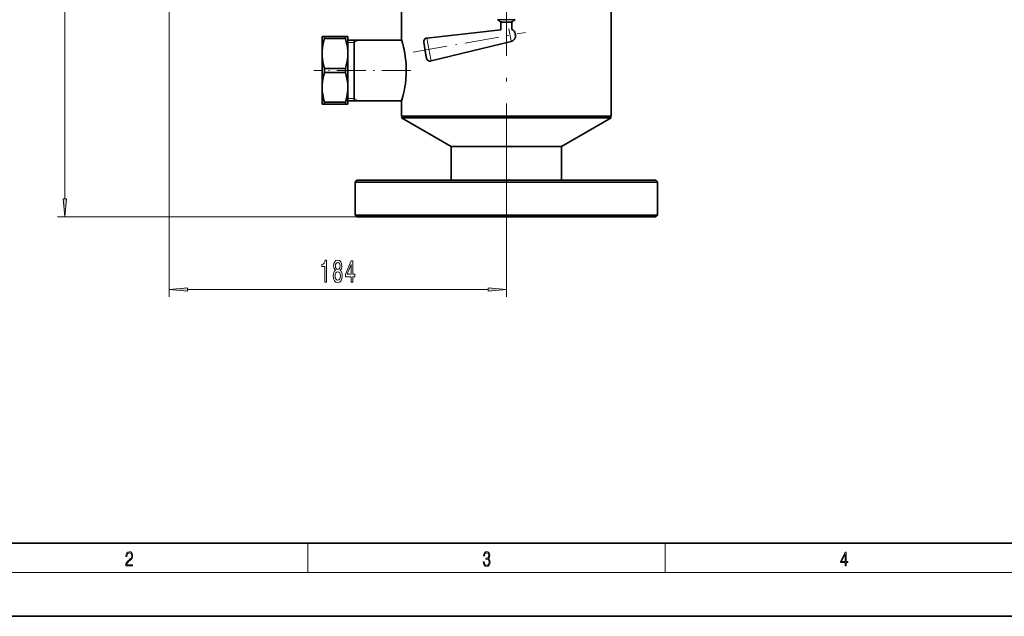
# Model space of a CAD drawing. Extents: x 0 to 420, y 0 to 297.
# Drawn here: x 78 to 212, y 0 to 81 of the extents above; entities that cross this region are included whole.
import ezdxf

# ---------------------------------------------------------------- set-up
doc = ezdxf.new("R2010")
doc.units = 0
doc.linetypes.add('DASHDOT', pattern=[18.5, 12, -3, 0.5, -3])

msp = doc.modelspace()

# ---------------------------------------------------------------- linework, layer by layer
at = {"color": 7, "lineweight": 13}
for p, q in [((84.36, 56.99), (84.36, 182)), ((98.59, 100.75), (98.59, 43.59)), ((143.4, 81.42), (145.63, 81.42)), ((143.71, 81.23), (145.35, 81.23)), ((143.84, 81.02), (145.25, 81.02)), ((145.25, 81.02), (145.34, 81.02)), ((145.35, 81.23), (145.46, 81.23)), ((145.63, 81.42), (145.77, 81.42)), ((144.93, 80.15), (145.22, 78.54)), ((123.84, 78.31), (122.96, 78.31)), ((123.84, 78.31), (124.4, 78.63)), ((133.76, 78.91), (134.27, 75.97)), ((145.22, 78.54), (145.24, 78.43)), ((134.27, 75.97), (134.31, 75.78)), ((123.84, 70.68), (122.96, 70.68)), ((123.84, 70.68), (124.4, 70.36)), ((144.59, 58.03), (144.59, 43.59)), ((124.21, 54.5), (83.36, 54.5)), ((101.08, 44.59), (142.1, 44.59)), ((117.5, 6), (117.5, 10)), ((166.25, 6), (166.25, 10)), ((414, 6), (16, 6))]:
    msp.add_line(p, q, dxfattribs=at)
at = {"color": 7, "linetype": 'DASHDOT', "lineweight": 13}
msp.add_line((144.59, 180.97), (144.59, 58.03), dxfattribs=at)
at = {"color": 7, "lineweight": 35}
for p, q in [((130.3, 103.12), (130.3, 78.71)), ((158.87, 96.44), (158.87, 68.27)), ((143.71, 81.23), (143.4, 81.42)), ((143.84, 81.02), (143.84, 80.03)), ((145.34, 81.02), (145.34, 80.09)), ((145.46, 81.23), (145.77, 81.42)), ((143.84, 80.03), (133.76, 78.91)), ((145.81, 79.5), (145.81, 79.49)), ((145.83, 79.36), (145.81, 79.5)), ((145.81, 79.49), (145.83, 79.35)), ((145.83, 79.35), (145.83, 79.36)), ((119.46, 78.55), (119.46, 79.12)), ((119.79, 79.12), (119.46, 79.12)), ((119.46, 76.81), (119.46, 78.55)), ((119.79, 79.05), (119.79, 79.12)), ((119.79, 79.12), (122.64, 79.12)), ((119.79, 78.84), (119.79, 79.05)), ((119.79, 78.84), (122.64, 78.84)), ((122.64, 79.05), (122.64, 79.12)), ((122.96, 79.12), (122.64, 79.12)), ((122.64, 78.84), (122.64, 79.05)), ((122.96, 78.55), (122.96, 79.12)), ((122.96, 78.63), (130.32, 78.63)), ((122.96, 76.81), (122.96, 78.55)), ((123.84, 72.51), (123.84, 78.63)), ((133.32, 78.33), (133.67, 76.31)), ((145.24, 78.43), (134.31, 75.78)), ((119.46, 72.18), (119.46, 76.81)), ((122.96, 72.18), (122.96, 76.81)), ((133.67, 76.31), (133.7, 76.18)), ((119.79, 74.77), (122.64, 74.77)), ((119.79, 74.22), (119.79, 74.77)), ((119.79, 74.22), (122.64, 74.22)), ((122.64, 74.22), (122.64, 74.77)), ((119.46, 69.87), (119.46, 72.18)), ((122.96, 69.87), (122.96, 72.18)), ((123.84, 70.36), (123.84, 72.51)), ((119.79, 69.87), (119.46, 69.87)), ((119.79, 70.15), (122.64, 70.15)), ((119.79, 69.87), (119.79, 70.15)), ((119.79, 69.87), (122.64, 69.87)), ((122.64, 69.87), (122.64, 70.15)), ((122.96, 69.87), (122.64, 69.87)), ((122.96, 70.36), (130.32, 70.36)), ((130.3, 70.28), (130.3, 68.27)), ((130.44, 68.27), (130.3, 68.02)), ((130.3, 68.27), (157.13, 68.27)), ((139.12, 68.02), (130.3, 68.02)), ((137.05, 64.12), (130.3, 68.02)), ((158.87, 68.02), (139.12, 68.02)), ((152.12, 64.12), (158.87, 68.02)), ((157.13, 68.27), (158.87, 68.27)), ((158.73, 68.27), (158.87, 68.02)), ((141.7, 64.12), (137.05, 64.12)), ((137.05, 59.5), (137.05, 64.12)), ((137.05, 64.12), (141.7, 64.12)), ((152.12, 64.12), (141.7, 64.12)), ((141.7, 64.12), (152.12, 64.12)), ((152.12, 59.5), (152.12, 64.12)), ((124.21, 59.5), (123.96, 59.25)), ((123.96, 59.25), (165.21, 59.25)), ((123.96, 54.75), (123.96, 59.25)), ((124.21, 59.5), (164.96, 59.5)), ((164.96, 59.5), (165.21, 59.25)), ((165.21, 54.75), (165.21, 59.25)), ((123.96, 54.75), (165.21, 54.75)), ((124.21, 54.5), (123.96, 54.75)), ((124.21, 54.5), (164.96, 54.5)), ((164.96, 54.5), (165.21, 54.75)), ((20, 10), (410, 10)), ((0, 0), (420, 0))]:
    msp.add_line(p, q, dxfattribs=at)
at = {"color": 7, "linetype": 'DASHDOT', "lineweight": 13, "ltscale": 0.38872}
msp.add_line((131.89, 76.97), (147.2, 79.67), dxfattribs=at)
at = {"color": 7, "linetype": 'DASHDOT', "lineweight": 13, "ltscale": 0.330715}
msp.add_line((131.56, 74.5), (118.33, 74.5), dxfattribs=at)
at = {"color": 7, "linetype": 'DASHDOT', "lineweight": 13, "ltscale": 0.25575}
msp.add_line((144.59, 58.64), (144.59, 68.87), dxfattribs=at)
at = {"color": 7, "lineweight": 35}
for points in [[(119.79, 78.84), (119.66, 78.39), (119.57, 77.93), (119.51, 77.56), (119.47, 77.18), (119.46, 76.81)], [(122.96, 76.81), (122.95, 77.18), (122.92, 77.56), (122.86, 77.93), (122.76, 78.39), (122.64, 78.84)], [(130.3, 78.71), (130.43, 78.25), (130.57, 77.67), (130.64, 77.33), (130.75, 76.75), (130.84, 76.08), (130.91, 75.38), (130.93, 74.65), (130.92, 73.97), (130.88, 73.29), (130.81, 72.64), (130.75, 72.25), (130.69, 71.87), (130.58, 71.36), (130.47, 70.92), (130.39, 70.6), (130.3, 70.28)], [(119.46, 76.81), (119.47, 76.43), (119.51, 76.06), (119.57, 75.68), (119.66, 75.23), (119.79, 74.77)], [(122.64, 74.77), (122.76, 75.23), (122.86, 75.68), (122.92, 76.06), (122.95, 76.43), (122.96, 76.81)], [(119.79, 74.22), (119.65, 73.72), (119.55, 73.23), (119.5, 72.88), (119.47, 72.53), (119.46, 72.18)], [(122.96, 72.18), (122.95, 72.62), (122.91, 72.99), (122.85, 73.37), (122.76, 73.79), (122.64, 74.22)], [(119.46, 72.18), (119.48, 71.75), (119.52, 71.38), (119.58, 71), (119.67, 70.58), (119.79, 70.15)], [(122.64, 70.15), (122.77, 70.64), (122.87, 71.14), (122.92, 71.49), (122.95, 71.84), (122.96, 72.18)]]:
    msp.add_lwpolyline(points, dxfattribs=at)
at = {"color": 7, "lineweight": 13}
for points in [[(84.14, 56.99), (84.36, 54.5), (84.58, 56.99)], [(119.83, 45.59), (120.07, 45.59), (120.07, 48.61), (119.89, 48.61), (119.84, 48.35), (119.75, 48.17), (119.61, 48.07), (119.41, 48.03), (119.41, 47.73), (119.83, 47.73)], [(121.27, 47.21), (121.13, 47.09), (121.04, 46.92), (120.99, 46.71), (120.97, 46.45), (121.01, 46.07), (121.13, 45.77), (121.32, 45.58), (121.59, 45.5), (121.85, 45.58), (122.04, 45.77), (122.16, 46.07), (122.21, 46.45), (122.19, 46.71), (122.13, 46.92), (122.04, 47.09), (121.91, 47.21), (122.01, 47.31), (122.09, 47.45), (122.13, 47.63), (122.14, 47.84), (122.1, 48.14), (121.99, 48.39), (121.82, 48.55), (121.59, 48.61), (121.35, 48.55), (121.18, 48.39), (121.07, 48.14), (121.03, 47.84), (121.04, 47.63), (121.08, 47.45)], [(123.44, 45.59), (123.67, 45.59), (123.67, 46.33), (123.93, 46.33), (123.93, 46.68), (123.67, 46.68), (123.67, 48.53), (123.44, 48.53), (122.65, 46.71), (122.65, 46.33), (123.44, 46.33)], [(121.22, 46.46), (121.24, 46.69), (121.31, 46.86), (121.43, 46.97), (121.59, 47.01), (121.74, 46.97), (121.86, 46.86), (121.93, 46.69), (121.96, 46.46), (121.93, 46.21), (121.86, 46.03), (121.74, 45.91), (121.59, 45.87), (121.43, 45.91), (121.31, 46.03), (121.24, 46.21)], [(121.27, 47.8), (121.29, 47.99), (121.36, 48.14), (121.45, 48.23), (121.59, 48.27), (121.72, 48.23), (121.82, 48.14), (121.88, 47.99), (121.9, 47.8), (121.88, 47.61), (121.82, 47.46), (121.72, 47.36), (121.59, 47.33), (121.45, 47.36), (121.36, 47.46), (121.29, 47.61)], [(122.87, 46.68), (123.44, 48.02), (123.44, 46.68)], [(101.08, 44.81), (98.59, 44.59), (101.08, 44.37)], [(142.1, 44.37), (144.59, 44.59), (142.1, 44.81)], [(92.67, 6.87), (93.61, 6.87), (93.61, 7.03), (92.81, 7.03), (92.83, 7.17), (92.9, 7.29), (92.99, 7.41), (93.12, 7.52), (93.34, 7.68), (93.51, 7.86), (93.59, 8.04), (93.62, 8.26), (93.59, 8.49), (93.5, 8.67), (93.36, 8.78), (93.18, 8.82), (92.98, 8.77), (92.84, 8.65), (92.74, 8.45), (92.71, 8.17), (92.84, 8.17), (92.87, 8.38), (92.93, 8.53), (93.03, 8.62), (93.18, 8.66), (93.3, 8.63), (93.4, 8.55), (93.46, 8.42), (93.49, 8.25), (93.46, 8.09), (93.4, 7.95), (93.24, 7.8), (93.03, 7.63), (92.87, 7.48), (92.76, 7.31), (92.69, 7.14), (92.67, 6.93)], [(141.43, 7.43), (141.43, 7.43), (141.46, 7.17), (141.55, 6.98), (141.7, 6.86), (141.9, 6.82), (142.09, 6.86), (142.24, 6.98), (142.34, 7.16), (142.37, 7.4), (142.35, 7.57), (142.3, 7.72), (142.23, 7.82), (142.12, 7.89), (142.27, 8.06), (142.32, 8.32), (142.29, 8.52), (142.21, 8.68), (142.08, 8.78), (141.91, 8.82), (141.73, 8.78), (141.59, 8.67), (141.51, 8.48), (141.47, 8.24), (141.6, 8.24), (141.62, 8.42), (141.68, 8.56), (141.78, 8.64), (141.91, 8.67), (142.02, 8.64), (142.11, 8.57), (142.17, 8.46), (142.19, 8.32), (142.17, 8.15), (142.1, 8.04), (142, 7.97), (141.85, 7.94), (141.8, 7.95), (141.8, 7.8), (141.86, 7.81), (142.02, 7.78), (142.14, 7.71), (142.2, 7.58), (142.23, 7.41), (142.2, 7.22), (142.14, 7.08), (142.03, 6.99), (141.89, 6.97), (141.76, 7), (141.65, 7.09), (141.59, 7.23), (141.57, 7.43)], [(190.81, 6.87), (190.95, 6.87), (190.95, 7.36), (191.14, 7.36), (191.14, 7.5), (190.95, 7.5), (190.95, 8.76), (190.8, 8.76), (190.18, 7.5), (190.18, 7.36), (190.81, 7.36)], [(190.81, 7.5), (190.31, 7.5), (190.81, 8.53)]]:
    msp.add_lwpolyline(points, close=True, dxfattribs=at)
at = {"color": 7, "lineweight": 35}
for centre, radius, start, end in [((143.59, 81.02), 0.25, 360, 60), ((145.59, 81.02), 0.25, 120, 180), ((145.05, 79.21), 0.8, 283.6509, 10), ((145.02, 79.36), 0.8, 10, 66.6616), ((133.81, 78.41), 0.5, 96.3491, 190), ((134.19, 76.26), 0.5, 190, 283.6509)]:
    msp.add_arc(centre, radius, start, end, dxfattribs=at)
at = {"color": 7, "lineweight": 13}
for points in [[(84.14, 56.99), (84.36, 54.5), (84.14, 56.99), (84.58, 56.99)], [(101.08, 44.81), (98.59, 44.59), (101.08, 44.81), (101.08, 44.37)], [(142.1, 44.37), (144.59, 44.59), (142.1, 44.37), (142.1, 44.81)]]:
    msp.add_solid(points, dxfattribs=at)

doc.saveas('drawing.dxf')
